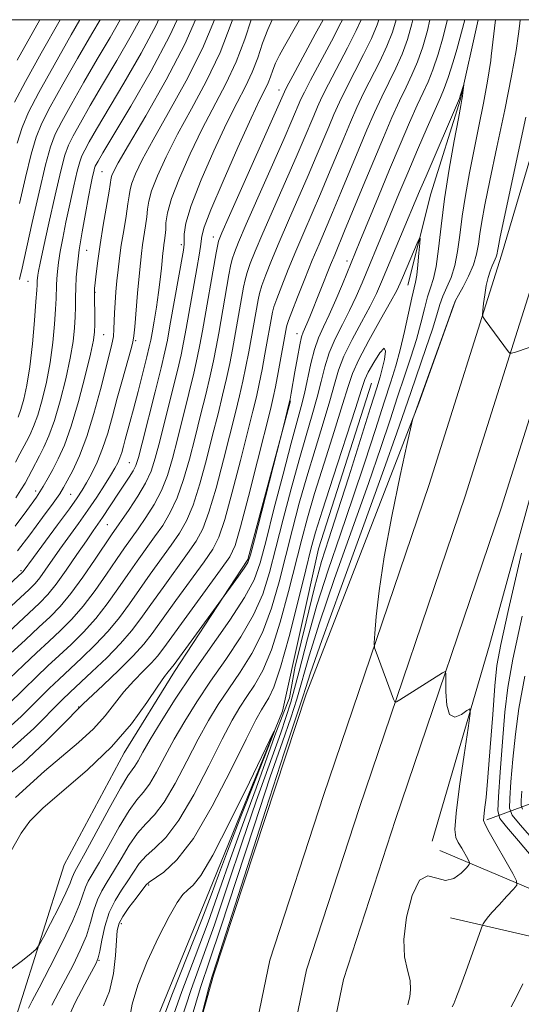
# Model space of a CAD drawing. Extents: x 2144800 to 2147700, y 347300 to 350200.
# Drawn here: x 2145668 to 2145767, y 349806 to 350000 of the extents above; entities that cross this region are included whole.
import ezdxf

# ---------------------------------------------------------------- set-up
doc = ezdxf.new("R2010")
doc.units = 0
doc.header["$MEASUREMENT"] = 0
doc.linetypes.add('rvrstm', pattern=[117.1, 50, -3.9, 0.5, -3.9, 0.5, -3.9, 0.5, -3.9, 50])
for name, color, linetype, lineweight in [('32000', 7, 'Continuous', 0), ('DTM HARD BREAKLINE', 7, 'Continuous', 0), ('DTM SPOT ELEVATION', 2, 'Continuous', 13), ('INDEX CONTOUR', 41, 'Continuous', 13), ('INTERMEDIATE CONTOUR', 44, 'Continuous', 0), ('STREAM - RIVER SINGLE LINE', 142, 'rvrstm', 0)]:
    doc.layers.add(name, color=color, linetype=linetype, lineweight=lineweight)

msp = doc.modelspace()

# ---------------------------------------------------------------- linework, layer by layer
at = {"layer": '32000', "flags": 128}
msp.add_lwpolyline([(2145000, 347500), (2147500, 347500), (2147500, 350000), (2145000, 350000), (2145000, 347500)], dxfattribs=at)
at = {"layer": 'DTM HARD BREAKLINE'}
for points in [[(2145776.44, 349999.48, 1030.13), (2145762.82, 349953.54, 1028.46), (2145748.52, 349908.27, 1026.73), (2145727.66, 349846.85, 1025.33), (2145717.09, 349814.35, 1025.06), (2145705.37, 349757.68, 1023.07), (2145702.13, 349735.93, 1022), (2145698.37, 349695.4, 1020.4), (2145697.99, 349655.09, 1018.87), (2145697.78, 349591.6, 1017.2), (2145700.96, 349520.25, 1015), (2145702.14, 349448.25, 1010.61), (2145705.19, 349395.47, 1008.41), (2145708.23, 349344.19, 1005.41), (2145712.04, 349277.59, 1002.41), (2145715.82, 349215.05, 1000.41), (2145718.22, 349158.01, 998.48)], [(2145758.225, 350000, 1022.583), (2145754.73, 349984.33, 1021.86), (2145748.87, 349965.63, 1020.73), (2145744.34, 349947.61, 1019.13)], [(2145797.353, 350000, 1029.837), (2145794.67, 349991.3, 1029.5), (2145776.43, 349934.79, 1028.23), (2145760.42, 349876.52, 1026.6), (2145749.16, 349837.81, 1024.7)], [(2146091.57, 350000, 1084.188), (2146089.31, 349991.01, 1083.29), (2146085.45, 349971.66, 1082.35), (2146079.55, 349957.63, 1080.89), (2146069.67, 349942.9, 1079.36), (2146060.46, 349926.18, 1078.56), (2146051.9, 349912.12, 1078.29), (2146043.33, 349899.4, 1077.49), (2146033.4, 349890.67, 1076.36), (2146010.17, 349877.18, 1074.03), (2145997.54, 349873.75, 1072.63), (2145988.91, 349869.03, 1071.63), (2145981, 349856.98, 1070.16), (2145961.77, 349844.18, 1066.83), (2145940.57, 349827.37, 1064.43), (2145928.61, 349823.95, 1061.03), (2145911.96, 349821.83, 1057.04), (2145886.01, 349817.65, 1051.71), (2145860.68, 349819.47, 1046.91), (2145798.7, 349821.69, 1034.78), (2145780.03, 349823.55, 1030.92), (2145750.62, 349836, 1024.72)], [(2146052.73, 349982.09, 1103.07), (2146033.58, 349957.96, 1101.81), (2146017.74, 349936.53, 1101.14), (2146001.85, 349923.09, 1100.28), (2145991.25, 349914.35, 1098.88), (2145976.02, 349900.92, 1097.08), (2145962.77, 349890.83, 1094.48), (2145950.87, 349878.08, 1092.81), (2145940.91, 349873.35, 1091.62), (2145923.6, 349871.89, 1091.22), (2145903.63, 349869.08, 1088.55), (2145881.66, 349866.26, 1082.35), (2145854.32, 349870.06, 1076.69), (2145834.35, 349867.25, 1067.56), (2145814.42, 349859.11, 1058.44), (2145789.82, 349852.27, 1047.64), (2145769.21, 349845.46, 1036.25), (2145759.91, 349842.06, 1028.25)], [(2145769.99, 349951.34, 1028.66), (2145755.65, 349905.93, 1026.93), (2145734.78, 349844.48, 1025.53), (2145724.35, 349812.42, 1025.26), (2145712.76, 349756.37, 1023.27), (2145709.58, 349735.03, 1022.2), (2145705.87, 349695.02, 1020.6), (2145705.49, 349655.04, 1019.07), (2145705.28, 349591.75, 1017.4), (2145708.46, 349520.48, 1015.2), (2145709.64, 349448.53, 1010.81), (2145712.68, 349395.91, 1008.61), (2145715.72, 349344.63, 1005.61), (2145719.53, 349278.03, 1002.61), (2145723.31, 349215.43, 1000.61), (2145725.72, 349158.15, 998.68)], [(2145777.16, 349949.14, 1028.46), (2145762.78, 349903.59, 1026.73), (2145741.9, 349842.11, 1025.33), (2145731.61, 349810.49, 1025.06), (2145720.15, 349755.06, 1023.07), (2145717.03, 349734.13, 1022), (2145713.37, 349694.64, 1020.4), (2145712.99, 349654.99, 1018.87), (2145712.78, 349591.9, 1017.2), (2145715.96, 349520.71, 1015), (2145717.14, 349448.81, 1010.61), (2145720.17, 349396.35, 1008.41), (2145723.21, 349345.07, 1005.41), (2145727.02, 349278.47, 1002.41), (2145730.8, 349215.81, 1000.41), (2145733.22, 349158.29, 998.48)], [(2145671.61, 349591.3, 1014.66), (2145681.46, 349611.35, 1015.86), (2145685.28, 349636.7, 1017.4), (2145682.4, 349666, 1018.6), (2145672.96, 349681.92, 1019.39), (2145668.21, 349693.21, 1019.39), (2145668.09, 349710.53, 1019.06), (2145682.5, 349745.28, 1023.86), (2145693.67, 349767.35, 1023.26), (2145706.01, 349811.41, 1024.32), (2145724.26, 349866.85, 1024.92), (2145746.5, 349924.31, 1026.06), (2145753.69, 349944.35, 1026.06)], [(2145633.46, 349707.62, 1025.72), (2145639.27, 349733.65, 1023.79), (2145650.42, 349759.04, 1022.73), (2145667.41, 349804.47, 1024.86), (2145676.53, 349833.19, 1027.52), (2145688.37, 349855.26, 1027.46), (2145698.25, 349871.32, 1027.52), (2145712.75, 349893.42, 1028.26), (2145721.18, 349924.79, 1027.92)], [(2146137.01, 349843.44, 1100.08), (2146095.05, 349841.81, 1095.61), (2146065.07, 349840.93, 1090.95), (2146045.12, 349836.12, 1085.82), (2146007.23, 349823.19, 1079.02), (2145973.99, 349812.95, 1070.56), (2145935.38, 349808.01, 1062.83), (2145886.09, 349806.32, 1052.84), (2145839.42, 349809.99, 1043.91), (2145778.08, 349816.87, 1031.25), (2145752.72, 349822.69, 1026.92)]]:
    msp.add_polyline3d(points, dxfattribs=at)
at = {"layer": 'DTM SPOT ELEVATION'}
for p in [(2145718.92, 349986.13, 1040.61), (2145683.95, 349970.03, 1053.02), (2145705.93, 349957.1, 1040.66), (2145699.64, 349955.6, 1044.36), (2145680.94, 349954.49, 1053.12), (2145732.35, 349952.37, 1026.5), (2145669.36, 349948.36, 1058.95), (2145682.62, 349946.15, 1051.9), (2145684.3, 349937.81, 1051.12), (2145722.45, 349938.01, 1028.61), (2145690.61, 349936.65, 1047.81), (2145689.35, 349912.52, 1044.92), (2145670.9, 349906.97, 1052.59), (2145677.78, 349906.3, 1048.97), (2145685, 349900.28, 1043.02), (2145668.02, 349891.25, 1048.25), (2145679.34, 349864.29, 1032.07), (2145693.16, 349829.15, 1017.77), (2145687.81, 349821.55, 1017.47), (2145683.35, 349814.3, 1019.92)]:
    msp.add_point(p, dxfattribs=at)
at = {"layer": 'INDEX CONTOUR'}
for points in [[(2145665.745, 349869.953, 1040), (2145668.459, 349872.563, 1040), (2145671.061, 349874.997, 1040), (2145673.513, 349877.26, 1040), (2145675.803, 349879.404, 1040), (2145678.017, 349881.643, 1040), (2145680.263, 349884.236, 1040), (2145682.596, 349887.32, 1040), (2145684.86, 349890.549, 1040), (2145686.843, 349893.457, 1040), (2145688.41, 349895.724, 1040), (2145691.092, 349899.504, 1040), (2145692.641, 349901.737, 1040), (2145694.253, 349904.294, 1040), (2145695.714, 349907.078, 1040), (2145696.876, 349910.044, 1040), (2145697.861, 349913.347, 1040), (2145698.854, 349917.193, 1040), (2145701.121, 349926.198, 1040), (2145702.096, 349930.208, 1040), (2145702.785, 349933.252, 1040), (2145703.298, 349935.811, 1040), (2145703.802, 349938.589, 1040), (2145706.505, 349954.007, 1040), (2145706.743, 349955.305, 1040), (2145706.991, 349956.274, 1040), (2145707.642, 349957.908, 1040), (2145709.164, 349961.374, 1040), (2145719.974, 349985.784, 1040), (2145720.464, 349986.723, 1040), (2145721.641, 349988.917, 1040), (2145726.074, 349997.117, 1040), (2145727.618, 350000, 1040)], [(2145666.916, 349846.431, 1030), (2145672.656, 349851.641, 1030), (2145675.983, 349854.467, 1030), (2145679.313, 349857.277, 1030), (2145682.268, 349859.998, 1030), (2145684.59, 349862.576, 1030), (2145688.3, 349867.315, 1030), (2145690.247, 349869.485, 1030), (2145692.16, 349871.43, 1030), (2145693.768, 349873.043, 1030), (2145694.949, 349874.357, 1030), (2145696.184, 349875.971, 1030), (2145707.392, 349891.381, 1030), (2145709.174, 349893.945, 1030), (2145710.257, 349896.232, 1030), (2145711.331, 349899.863, 1030), (2145712.898, 349905.869, 1030), (2145714.687, 349912.921, 1030), (2145717.217, 349923.018, 1030), (2145717.784, 349925.413, 1030), (2145718.227, 349927.554, 1030), (2145718.764, 349930.379, 1030), (2145720.406, 349939.396, 1030), (2145720.496, 349939.808, 1030), (2145720.763, 349940.615, 1030), (2145721.406, 349942.325, 1030), (2145722.545, 349945.243, 1030), (2145723.991, 349948.873, 1030), (2145725.474, 349952.519, 1030), (2145726.8, 349955.683, 1030), (2145729.466, 349961.951, 1030), (2145731.103, 349965.889, 1030), (2145734.637, 349974.435, 1030), (2145736.252, 349978.261, 1030), (2145737.748, 349981.677, 1030), (2145739.187, 349984.777, 1030), (2145741.972, 349990.429, 1030), (2145743.219, 349993.205, 1030), (2145744.292, 349996.092, 1030), (2145745.148, 349999.176, 1030), (2145745.295, 350000, 1030)], [(2145667.314, 349895.146, 1050), (2145669.71, 349898.318, 1050), (2145672.239, 349901.71, 1050), (2145674.341, 349904.574, 1050), (2145675.627, 349906.401, 1050), (2145676.398, 349907.642, 1050), (2145677.128, 349908.991, 1050), (2145678.185, 349911.033, 1050), (2145679.517, 349913.921, 1050), (2145680.966, 349917.701, 1050), (2145682.386, 349922.281, 1050), (2145683.668, 349927.014, 1050), (2145685.465, 349934.004, 1050), (2145685.944, 349935.954, 1050), (2145686.214, 349937.441, 1050), (2145686.339, 349938.88, 1050), (2145686.445, 349942.149, 1050), (2145686.558, 349944.121, 1050), (2145686.726, 349946.26, 1050), (2145686.928, 349948.458, 1050), (2145687.152, 349950.651, 1050), (2145687.426, 349952.95, 1050), (2145687.789, 349955.512, 1050), (2145688.251, 349958.391, 1050), (2145688.727, 349961.243, 1050), (2145689.101, 349963.625, 1050), (2145689.313, 349965.247, 1050), (2145689.502, 349966.453, 1050), (2145689.861, 349967.738, 1050), (2145690.586, 349969.574, 1050), (2145691.907, 349972.321, 1050), (2145694.058, 349976.31, 1050), (2145697.124, 349981.699, 1050), (2145700.592, 349987.944, 1050), (2145703.801, 349994.326, 1050), (2145706.144, 350000, 1050)], [(2145667.688, 349948.678, 1060), (2145667.82, 349949.356, 1060), (2145668.064, 349950.374, 1060), (2145670.198, 349959.969, 1060), (2145671.557, 349965.977, 1060), (2145672.819, 349971.318, 1060), (2145673.783, 349974.883, 1060), (2145674.723, 349977.372, 1060), (2145676.032, 349979.934, 1060), (2145677.989, 349983.448, 1060), (2145680.42, 349987.697, 1060), (2145683.035, 349992.196, 1060), (2145685.565, 349996.508, 1060), (2145687.571, 350000, 1060)], [(2145676.722, 349801.653, 1020), (2145678.688, 349805.995, 1020), (2145680.554, 349809.613, 1020), (2145682.842, 349813.754, 1020), (2145683.25, 349814.784, 1020), (2145683.529, 349816.103, 1020), (2145683.933, 349818.274, 1020), (2145684.549, 349820.996, 1020), (2145685.419, 349823.749, 1020), (2145686.555, 349826.125, 1020), (2145687.828, 349828.157, 1020), (2145689.076, 349829.989, 1020), (2145690.196, 349831.736, 1020), (2145691.33, 349833.398, 1020), (2145692.674, 349834.947, 1020), (2145694.398, 349836.478, 1020), (2145696.544, 349838.577, 1020), (2145699.121, 349841.95, 1020), (2145702.072, 349846.98, 1020), (2145705.06, 349852.734, 1020), (2145707.682, 349857.953, 1020), (2145709.655, 349861.698, 1020), (2145711.176, 349864.3, 1020), (2145712.564, 349866.41, 1020), (2145714.076, 349868.654, 1020), (2145715.718, 349871.552, 1020), (2145717.435, 349875.602, 1020), (2145719.163, 349881.046, 1020), (2145720.796, 349887.124, 1020), (2145723.385, 349897.466, 1020), (2145724.526, 349901.693, 1020), (2145725.942, 349906.479, 1020), (2145727.808, 349912.431, 1020), (2145729.8, 349918.685, 1020), (2145731.469, 349924.006, 1020), (2145732.537, 349927.563, 1020), (2145733.406, 349930.131, 1020), (2145734.647, 349932.889, 1020), (2145736.631, 349936.653, 1020), (2145738.93, 349940.794, 1020), (2145740.913, 349944.321, 1020), (2145742.129, 349946.545, 1020), (2145742.837, 349947.987, 1020), (2145743.472, 349949.471, 1020), (2145746.157, 349955.869, 1020), (2145746.607, 349956.895, 1020), (2145746.743, 349956.895, 1020), (2145746.68, 349955.867, 1020), (2145746.521, 349953.921, 1020), (2145746.315, 349951.597, 1020), (2145746.095, 349949.543, 1020), (2145745.876, 349948.174, 1020), (2145745.15, 349945.114, 1020), (2145743.694, 349938.465, 1020), (2145742.83, 349934.829, 1020), (2145741.955, 349931.685, 1020), (2145740.948, 349928.503, 1020), (2145739.643, 349924.504, 1020), (2145737.921, 349919.126, 1020), (2145735.839, 349912.662, 1020), (2145733.5, 349905.622, 1020), (2145731.02, 349898.45, 1020), (2145728.583, 349891.338, 1020), (2145726.387, 349884.411, 1020), (2145724.556, 349877.769, 1020), (2145722.915, 349871.395, 1020), (2145721.211, 349865.243, 1020), (2145719.239, 349859.199, 1020), (2145714.432, 349845.758, 1020), (2145711.664, 349837.65, 1020), (2145708.839, 349829.211, 1020), (2145706.157, 349821.347, 1020), (2145701.569, 349808.547, 1020), (2145699.446, 349802.1, 1020)], [(2145766.918, 349882.227, 1030), (2145765.084, 349873.738, 1030), (2145764.088, 349868.162, 1030), (2145763.507, 349863.272, 1030), (2145762.999, 349857.443, 1030), (2145762.546, 349851.434, 1030), (2145762.206, 349846.599, 1030), (2145762.091, 349843.849, 1030), (2145762.505, 349842.308, 1030), (2145763.803, 349840.658, 1030), (2145766.16, 349837.927, 1030), (2145769.025, 349834.553, 1030)], [(2145767.057, 349809.678, 1030), (2145765.78, 349807.117, 1030), (2145764.754, 349805.112, 1030)]]:
    msp.add_polyline3d(points, dxfattribs=at)
at = {"layer": 'INTERMEDIATE CONTOUR'}
for points in [[(2145651.966, 349875.934, 1048), (2145668.237, 349890.886, 1048), (2145668.427, 349891.092, 1048), (2145670.445, 349893.842, 1048), (2145675.22, 349900.302, 1048), (2145677.535, 349903.458, 1048), (2145679.08, 349905.619, 1048), (2145680.074, 349907.122, 1048), (2145680.911, 349908.548, 1048), (2145681.901, 349910.374, 1048), (2145683.006, 349912.657, 1048), (2145684.101, 349915.351, 1048), (2145685.095, 349918.402, 1048), (2145686.031, 349921.745, 1048), (2145686.986, 349925.31, 1048), (2145687.999, 349928.959, 1048), (2145689.679, 349934.84, 1048), (2145690.084, 349936.369, 1048), (2145690.28, 349937.567, 1048), (2145690.438, 349939.353, 1048), (2145690.999, 349945.987, 1048), (2145691.3, 349949.397, 1048), (2145691.54, 349951.934, 1048), (2145691.752, 349953.831, 1048), (2145691.991, 349955.543, 1048), (2145692.591, 349959.336, 1048), (2145692.821, 349961.096, 1048), (2145692.956, 349962.588, 1048), (2145693.191, 349964.147, 1048), (2145693.775, 349966.22, 1048), (2145694.912, 349969.158, 1048), (2145696.626, 349972.92, 1048), (2145698.895, 349977.369, 1048), (2145701.64, 349982.371, 1048), (2145704.554, 349987.79, 1048), (2145707.273, 349993.495, 1048), (2145709.496, 349999.255, 1048), (2145709.735, 350000, 1048)], [(2145660.789, 349879.413, 1046), (2145669.574, 349887.505, 1046), (2145670.771, 349888.709, 1046), (2145671.687, 349889.831, 1046), (2145672.769, 349891.336, 1046), (2145675.664, 349895.487, 1046), (2145679.319, 349900.559, 1046), (2145681.188, 349903.196, 1046), (2145682.931, 349905.756, 1046), (2145684.454, 349908.083, 1046), (2145685.671, 349910.01, 1046), (2145686.525, 349911.437, 1046), (2145687.099, 349912.527, 1046), (2145687.509, 349913.513, 1046), (2145687.859, 349914.586, 1046), (2145688.194, 349915.781, 1046), (2145688.547, 349917.094, 1046), (2145689.483, 349920.472, 1046), (2145690.191, 349923.108, 1046), (2145691.1, 349926.601, 1046), (2145692.05, 349930.318, 1046), (2145692.833, 349933.433, 1046), (2145693.309, 349935.393, 1046), (2145693.593, 349936.722, 1046), (2145693.864, 349938.213, 1046), (2145694.258, 349940.457, 1046), (2145694.722, 349943.232, 1046), (2145695.157, 349946.115, 1046), (2145695.485, 349948.737, 1046), (2145695.715, 349950.957, 1046), (2145695.988, 349953.915, 1046), (2145696.086, 349954.799, 1046), (2145696.194, 349955.574, 1046), (2145696.327, 349956.435, 1046), (2145696.456, 349957.429, 1046), (2145696.541, 349958.568, 1046), (2145696.599, 349959.928, 1046), (2145696.879, 349961.841, 1046), (2145697.689, 349964.703, 1046), (2145699.238, 349968.741, 1046), (2145701.346, 349973.518, 1046), (2145703.733, 349978.429, 1046), (2145708.437, 349987.353, 1046), (2145710.481, 349991.705, 1046), (2145712.183, 349996.178, 1046), (2145713.426, 350000, 1046)], [(2145663.296, 349849.241, 1032), (2145668.282, 349853.164, 1032), (2145672.897, 349857.489, 1032), (2145676.443, 349861.091, 1032), (2145679.591, 349864.3, 1032), (2145680.167, 349864.859, 1032), (2145684.191, 349868.639, 1032), (2145687.299, 349871.598, 1032), (2145690.153, 349874.433, 1032), (2145692.208, 349876.698, 1032), (2145693.886, 349878.855, 1032), (2145698.552, 349885.33, 1032), (2145704.132, 349893.005, 1032), (2145705.868, 349895.503, 1032), (2145707.056, 349897.844, 1032), (2145708.208, 349901.306, 1032), (2145709.693, 349906.704, 1032), (2145711.322, 349913.006, 1032), (2145713.769, 349922.743, 1032), (2145714.451, 349925.57, 1032), (2145715.001, 349928.084, 1032), (2145715.569, 349930.954, 1032), (2145716.132, 349933.964, 1032), (2145717.63, 349942.261, 1032), (2145717.911, 349943.294, 1032), (2145718.473, 349944.921, 1032), (2145719.434, 349947.449, 1032), (2145720.721, 349950.68, 1032), (2145722.212, 349954.29, 1032), (2145723.799, 349958.008, 1032), (2145725.432, 349961.778, 1032), (2145727.073, 349965.596, 1032), (2145728.687, 349969.434, 1032), (2145731.674, 349976.64, 1032), (2145732.996, 349979.765, 1032), (2145734.291, 349982.686, 1032), (2145735.678, 349985.605, 1032), (2145738.793, 349991.767, 1032), (2145740.199, 349994.751, 1032), (2145741.295, 349997.529, 1032), (2145741.996, 350000, 1032)], [(2145663.346, 349877.13, 1044), (2145669.542, 349882.844, 1044), (2145671.665, 349884.827, 1044), (2145673.305, 349886.533, 1044), (2145674.947, 349888.569, 1044), (2145676.933, 349891.334, 1044), (2145679.035, 349894.4, 1044), (2145680.884, 349897.131, 1044), (2145682.214, 349899.067, 1044), (2145684.051, 349901.711, 1044), (2145687.238, 349906.518, 1044), (2145689.363, 349909.683, 1044), (2145690.148, 349910.94, 1044), (2145690.67, 349912.003, 1044), (2145691.156, 349913.553, 1044), (2145691.9, 349916.43, 1044), (2145694.455, 349926.513, 1044), (2145695.644, 349931.269, 1044), (2145696.394, 349934.401, 1044), (2145696.88, 349936.735, 1044), (2145697.39, 349939.543, 1044), (2145700.034, 349954.532, 1044), (2145700.185, 349955.666, 1044), (2145700.207, 349957.675, 1044), (2145700.551, 349959.809, 1044), (2145701.597, 349963.309, 1044), (2145703.563, 349968.361, 1044), (2145706.065, 349974.122, 1044), (2145708.57, 349979.488, 1044), (2145710.65, 349983.633, 1044), (2145712.297, 349986.832, 1044), (2145713.613, 349989.636, 1044), (2145714.7, 349992.479, 1044), (2145715.68, 349995.336, 1044), (2145716.677, 349998.063, 1044), (2145717.524, 350000, 1044)], [(2145663.723, 349831.975, 1028), (2145668.015, 349839.379, 1028), (2145669.728, 349841.773, 1028), (2145672.275, 349844.342, 1028), (2145681.094, 349851.897, 1028), (2145685.86, 349856.437, 1028), (2145689.816, 349861.026, 1028), (2145692.843, 349865.184, 1028), (2145694.98, 349868.402, 1028), (2145696.303, 349870.33, 1028), (2145697.022, 349871.262, 1028), (2145697.656, 349871.969, 1028), (2145698.207, 349872.709, 1028), (2145710.931, 349890.132, 1028), (2145712.051, 349891.708, 1028), (2145712.738, 349892.835, 1028), (2145713.271, 349894.347, 1028), (2145714.058, 349897.343, 1028), (2145719.899, 349920.215, 1028), (2145720.792, 349923.847, 1028), (2145721.079, 349925.099, 1028), (2145721.307, 349926.27, 1028), (2145722.028, 349930.466, 1028), (2145722.534, 349933.339, 1028), (2145723.007, 349935.826, 1028), (2145723.372, 349937.396, 1028), (2145723.676, 349938.309, 1028), (2145724.4, 349939.969, 1028), (2145724.97, 349941.353, 1028), (2145729.073, 349951.601, 1028), (2145729.901, 349953.611, 1028), (2145731.86, 349958.306, 1028), (2145735.526, 349967.226, 1028), (2145737.599, 349972.231, 1028), (2145739.507, 349976.756, 1028), (2145741.205, 349980.668, 1028), (2145742.696, 349983.949, 1028), (2145743.993, 349986.651, 1028), (2145745.152, 349989.092, 1028), (2145746.238, 349991.658, 1028), (2145747.288, 349994.632, 1028), (2145748.218, 349997.885, 1028), (2145748.663, 350000, 1028)], [(2145664.054, 349858.902, 1036), (2145668.002, 349862.452, 1036), (2145673.573, 349867.997, 1036), (2145675.491, 349869.827, 1036), (2145679.927, 349873.959, 1036), (2145682.613, 349876.579, 1036), (2145685.188, 349879.316, 1036), (2145687.396, 349882.003, 1036), (2145689.372, 349884.701, 1036), (2145691.348, 349887.524, 1036), (2145693.481, 349890.527, 1036), (2145697.612, 349896.254, 1036), (2145699.254, 349898.62, 1036), (2145700.654, 349901.069, 1036), (2145701.961, 349904.192, 1036), (2145703.285, 349908.374, 1036), (2145704.591, 349913.177, 1036), (2145705.808, 349917.956, 1036), (2145706.875, 349922.194, 1036), (2145707.786, 349925.884, 1036), (2145708.549, 349929.146, 1036), (2145709.177, 349932.103, 1036), (2145709.715, 349934.888, 1036), (2145711.9, 349947.167, 1036), (2145712.208, 349948.65, 1036), (2145712.608, 349950.113, 1036), (2145713.212, 349951.861, 1036), (2145714.182, 349954.294, 1036), (2145715.688, 349957.832, 1036), (2145717.796, 349962.658, 1036), (2145722.287, 349972.887, 1036), (2145723.853, 349976.524, 1036), (2145725.749, 349981.049, 1036), (2145726.485, 349982.775, 1036), (2145727.378, 349984.705, 1036), (2145728.66, 349987.261, 1036), (2145732.433, 349994.442, 1036), (2145734.16, 349997.845, 1036), (2145735.131, 350000, 1036)], [(2145665.472, 349864.83, 1038), (2145668.477, 349867.801, 1038), (2145671.016, 349870.28, 1038), (2145673.276, 349872.412, 1038), (2145675.499, 349874.469, 1038), (2145677.865, 349876.681, 1038), (2145680.315, 349879.111, 1038), (2145682.725, 349881.776, 1038), (2145684.996, 349884.661, 1038), (2145687.116, 349887.625, 1038), (2145689.095, 349890.491, 1038), (2145690.946, 349893.125, 1038), (2145694.352, 349897.879, 1038), (2145695.948, 349900.179, 1038), (2145697.454, 349902.681, 1038), (2145698.837, 349905.635, 1038), (2145700.081, 349909.209, 1038), (2145701.226, 349913.262, 1038), (2145702.331, 349917.574, 1038), (2145703.427, 349921.919, 1038), (2145704.453, 349926.041, 1038), (2145705.322, 349929.677, 1038), (2145705.981, 349932.677, 1038), (2145706.506, 349935.349, 1038), (2145707.009, 349938.113, 1038), (2145709.035, 349949.619, 1038), (2145709.356, 349951.329, 1038), (2145709.675, 349952.709, 1038), (2145710.101, 349954.068, 1038), (2145710.912, 349956.101, 1038), (2145712.426, 349959.603, 1038), (2145719.894, 349976.532, 1038), (2145721.437, 349980.069, 1038), (2145723.23, 349984.279, 1038), (2145723.921, 349985.714, 1038), (2145725.151, 349988.089, 1038), (2145729.253, 349995.779, 1038), (2145731.141, 349999.392, 1038), (2145731.435, 350000, 1038)], [(2145665.702, 349812.38, 1026), (2145668.267, 349814.247, 1026), (2145670.007, 349815.672, 1026), (2145670.971, 349816.529, 1026), (2145671.595, 349817.361, 1026), (2145672.414, 349818.884, 1026), (2145673.797, 349821.548, 1026), (2145675.435, 349824.755, 1026), (2145676.855, 349827.643, 1026), (2145677.704, 349829.555, 1026), (2145678.11, 349830.648, 1026), (2145678.327, 349831.282, 1026), (2145678.614, 349831.871, 1026), (2145679.279, 349833.049, 1026), (2145680.636, 349835.499, 1026), (2145685.394, 349844.29, 1026), (2145687.639, 349848.323, 1026), (2145689.084, 349850.707, 1026), (2145689.911, 349851.885, 1026), (2145690.474, 349852.655, 1026), (2145691.101, 349853.719, 1026), (2145692.033, 349855.402, 1026), (2145693.489, 349857.934, 1026), (2145695.635, 349861.471, 1026), (2145698.433, 349865.863, 1026), (2145701.791, 349870.883, 1026), (2145709.17, 349881.454, 1026), (2145712.109, 349885.931, 1026), (2145713.972, 349889.404, 1026), (2145715.177, 349892.758, 1026), (2145716.341, 349897.162, 1026), (2145717.918, 349903.345, 1026), (2145719.702, 349910.255, 1026), (2145721.322, 349916.398, 1026), (2145723.312, 349923.637, 1026), (2145723.944, 349926.197, 1026), (2145725.179, 349932.105, 1026), (2145725.884, 349934.897, 1026), (2145726.699, 349937.204, 1026), (2145727.658, 349939.337, 1026), (2145728.798, 349941.749, 1026), (2145730.109, 349944.715, 1026), (2145731.412, 349947.8, 1026), (2145734.87, 349956.198, 1026), (2145738.526, 349965.123, 1026), (2145740.721, 349970.417, 1026), (2145742.81, 349975.368, 1026), (2145744.668, 349979.673, 1026), (2145746.206, 349983.121, 1026), (2145747.378, 349985.644, 1026), (2145748.332, 349987.755, 1026), (2145749.258, 349990.111, 1026), (2145750.285, 349993.172, 1026), (2145751.287, 349996.593, 1026), (2145752.074, 349999.831, 1026), (2145752.102, 350000, 1026)], [(2145665.903, 349874.847, 1042), (2145668.846, 349877.582, 1042), (2145671.527, 349880.052, 1042), (2145673.741, 349882.126, 1042), (2145675.719, 349884.175, 1042), (2145677.8, 349886.696, 1042), (2145680.197, 349889.978, 1042), (2145682.604, 349893.473, 1042), (2145685.875, 349898.323, 1042), (2145689.335, 349903.296, 1042), (2145691.052, 349905.906, 1042), (2145692.59, 349908.52, 1042), (2145693.672, 349910.878, 1042), (2145694.496, 349913.432, 1042), (2145695.377, 349916.811, 1042), (2145697.788, 349926.355, 1042), (2145698.87, 349930.739, 1042), (2145699.589, 349933.827, 1042), (2145700.089, 349936.273, 1042), (2145700.596, 349939.066, 1042), (2145702.688, 349950.913, 1042), (2145703.142, 349953.544, 1042), (2145703.406, 349955.202, 1042), (2145703.654, 349957.271, 1042), (2145704.149, 349959.023, 1042), (2145705.474, 349962.482, 1042), (2145707.878, 349968.149, 1042), (2145710.783, 349974.746, 1042), (2145713.408, 349980.547, 1042), (2145715.153, 349984.259, 1042), (2145716.157, 349986.312, 1042), (2145716.744, 349987.568, 1042), (2145717.198, 349988.748, 1042), (2145717.66, 349990.024, 1042), (2145718.231, 349991.426, 1042), (2145718.995, 349992.988, 1042), (2145719.958, 349994.758, 1042), (2145722.401, 349999.059, 1042), (2145722.922, 350000, 1042)], [(2145666.068, 349856.063, 1034), (2145670.531, 349860.075, 1034), (2145676.13, 349865.714, 1034), (2145677.706, 349867.242, 1034), (2145681.989, 349871.237, 1034), (2145684.911, 349874.047, 1034), (2145687.65, 349876.855, 1034), (2145689.796, 349879.345, 1034), (2145691.628, 349881.777, 1034), (2145693.6, 349884.558, 1034), (2145696.017, 349887.928, 1034), (2145700.872, 349894.63, 1034), (2145702.561, 349897.062, 1034), (2145703.855, 349899.457, 1034), (2145705.084, 349902.749, 1034), (2145706.489, 349907.539, 1034), (2145707.956, 349913.091, 1034), (2145710.322, 349922.469, 1034), (2145711.119, 349925.727, 1034), (2145711.775, 349928.615, 1034), (2145712.373, 349931.528, 1034), (2145712.924, 349934.426, 1034), (2145714.765, 349944.714, 1034), (2145715.059, 349945.972, 1034), (2145715.54, 349947.517, 1034), (2145716.323, 349949.655, 1034), (2145717.451, 349952.487, 1034), (2145718.95, 349956.061, 1034), (2145720.797, 349960.333, 1034), (2145724.68, 349969.241, 1034), (2145726.27, 349972.979, 1034), (2145728.711, 349978.844, 1034), (2145729.741, 349981.27, 1034), (2145730.834, 349983.695, 1034), (2145732.169, 349986.433, 1034), (2145735.613, 349993.104, 1034), (2145737.18, 349996.298, 1034), (2145738.298, 349998.953, 1034), (2145738.615, 350000, 1034)], [(2145666.725, 349983.69, 1066), (2145668.854, 349987.8, 1066), (2145671.948, 349993.391, 1066), (2145675.693, 350000, 1066)], [(2145666.855, 349899.983, 1052), (2145669.157, 349903.088, 1052), (2145671.053, 349905.768, 1052), (2145672.391, 349907.832, 1052), (2145673.367, 349909.532, 1052), (2145674.266, 349911.23, 1052), (2145675.318, 349913.285, 1052), (2145676.541, 349916.024, 1052), (2145677.9, 349919.767, 1052), (2145679.332, 349924.605, 1052), (2145680.664, 349929.703, 1052), (2145681.693, 349933.997, 1052), (2145682.28, 349936.733, 1052), (2145682.517, 349938.407, 1052), (2145682.561, 349939.828, 1052), (2145682.542, 349941.597, 1052), (2145682.472, 349945.092, 1052), (2145682.465, 349946.12, 1052), (2145682.506, 349946.929, 1052), (2145682.615, 349948.025, 1052), (2145682.815, 349949.822, 1052), (2145683.133, 349952.368, 1052), (2145683.601, 349955.615, 1052), (2145684.218, 349959.409, 1052), (2145685.381, 349966.153, 1052), (2145685.814, 349968.758, 1052), (2145685.946, 349969.256, 1052), (2145686.26, 349969.991, 1052), (2145687.187, 349971.722, 1052), (2145689.22, 349975.251, 1052), (2145692.608, 349981.027, 1052), (2145696.631, 349988.098, 1052), (2145700.328, 349995.158, 1052), (2145702.455, 350000, 1052)], [(2145666.871, 349912.639, 1056), (2145667.762, 349914.263, 1056), (2145669.044, 349916.7, 1056), (2145669.715, 349918.011, 1056), (2145670.465, 349919.689, 1056), (2145671.287, 349921.949, 1056), (2145672.155, 349924.932, 1056), (2145672.995, 349928.474, 1056), (2145673.716, 349932.334, 1056), (2145674.249, 349936.251, 1056), (2145674.605, 349939.883, 1056), (2145674.815, 349942.866, 1056), (2145674.913, 349944.958, 1056), (2145674.974, 349947.598, 1056), (2145675.038, 349948.848, 1056), (2145675.172, 349950.306, 1056), (2145675.401, 349952.07, 1056), (2145675.748, 349954.234, 1056), (2145676.23, 349956.859, 1056), (2145676.859, 349960.005, 1056), (2145677.625, 349963.615, 1056), (2145678.415, 349967.187, 1056), (2145679.093, 349970.106, 1056), (2145679.578, 349971.962, 1056), (2145680.007, 349973.147, 1056), (2145680.57, 349974.258, 1056), (2145681.465, 349975.858, 1056), (2145682.919, 349978.368, 1056), (2145688.281, 349987.44, 1056), (2145691.707, 349993.401, 1056), (2145694.728, 349999.067, 1056), (2145695.149, 350000, 1056)], [(2145666.936, 349905.642, 1054), (2145667.976, 349907.209, 1054), (2145668.778, 349908.534, 1054), (2145669.46, 349909.761, 1054), (2145670.126, 349911.019, 1054), (2145671.612, 349913.879, 1054), (2145672.504, 349915.623, 1054), (2145673.502, 349917.853, 1054), (2145674.593, 349920.858, 1054), (2145675.744, 349924.769, 1054), (2145676.829, 349929.089, 1054), (2145677.705, 349933.165, 1054), (2145678.264, 349936.492, 1054), (2145678.561, 349939.145, 1054), (2145678.688, 349941.347, 1054), (2145678.729, 349943.305, 1054), (2145678.743, 349945.171, 1054), (2145678.78, 349947.081, 1054), (2145678.888, 349949.179, 1054), (2145679.112, 349951.625, 1054), (2145679.496, 349954.586, 1054), (2145680.056, 349958.109, 1054), (2145680.698, 349961.765, 1054), (2145681.304, 349965.007, 1054), (2145681.777, 349967.409, 1054), (2145682.118, 349969.031, 1054), (2145682.353, 349970.055, 1054), (2145682.512, 349970.665, 1054), (2145682.653, 349971.055, 1054), (2145682.838, 349971.421, 1054), (2145683.202, 349972.063, 1054), (2145684.168, 349973.703, 1054), (2145689.639, 349982.906, 1054), (2145693.656, 349989.894, 1054), (2145697.298, 349996.728, 1054), (2145698.777, 350000, 1054)], [(2145667.235, 349975.645, 1064), (2145668.192, 349978.728, 1064), (2145669.465, 349981.712, 1064), (2145671.494, 349985.61, 1064), (2145674.514, 349991.037, 1064), (2145677.921, 349997.027, 1064), (2145679.631, 350000, 1064)], [(2145667.252, 349992.037, 1068), (2145671.685, 350000, 1068)], [(2145667.429, 349921.524, 1058), (2145667.98, 349923.04, 1058), (2145668.566, 349925.096, 1058), (2145669.16, 349927.859, 1058), (2145669.727, 349931.503, 1058), (2145670.234, 349936.011, 1058), (2145670.649, 349940.621, 1058), (2145670.942, 349944.384, 1058), (2145671.097, 349946.611, 1058), (2145671.153, 349947.65, 1058), (2145671.189, 349948.517, 1058), (2145671.232, 349948.987, 1058), (2145671.305, 349949.555, 1058), (2145671.441, 349950.359, 1058), (2145671.762, 349951.954, 1058), (2145672.415, 349955.003, 1058), (2145673.473, 349959.821, 1058), (2145674.711, 349965.342, 1058), (2145675.833, 349970.158, 1058), (2145676.644, 349973.258, 1058), (2145677.36, 349975.239, 1058), (2145678.301, 349977.096, 1058), (2145679.727, 349979.653, 1058), (2145681.669, 349983.032, 1058), (2145684.1, 349987.186, 1058), (2145686.923, 349991.974, 1058), (2145689.758, 349996.907, 1058), (2145691.408, 350000, 1058)], [(2145667.717, 349963.684, 1062), (2145668.9, 349968.856, 1062), (2145670.027, 349973.481, 1062), (2145670.987, 349976.805, 1062), (2145672.094, 349979.542, 1062), (2145673.763, 349982.772, 1062), (2145676.252, 349987.242, 1062), (2145679.171, 349992.362, 1062), (2145681.97, 349997.205, 1062), (2145683.599, 350000, 1062)], [(2145669.464, 349804.852, 1024), (2145670.204, 349806.279, 1024), (2145671.572, 349808.876, 1024), (2145673.71, 349812.982, 1024), (2145676.142, 349817.783, 1024), (2145678.237, 349822.176, 1024), (2145679.53, 349825.315, 1024), (2145680.691, 349828.771, 1024), (2145681.261, 349829.956, 1024), (2145683.449, 349833.663, 1024), (2145685.292, 349836.962, 1024), (2145687.373, 349840.659, 1024), (2145689.317, 349843.864, 1024), (2145690.855, 349845.964, 1024), (2145692.122, 349847.449, 1024), (2145693.357, 349849.087, 1024), (2145694.758, 349851.473, 1024), (2145696.376, 349854.513, 1024), (2145698.22, 349857.941, 1024), (2145700.309, 349861.547, 1024), (2145702.681, 349865.342, 1024), (2145705.382, 349869.392, 1024), (2145708.383, 349873.718, 1024), (2145711.353, 349878.153, 1024), (2145713.885, 349882.488, 1024), (2145715.702, 349886.618, 1024), (2145717.05, 349890.88, 1024), (2145718.3, 349895.716, 1024), (2145719.74, 349901.385, 1024), (2145721.31, 349907.401, 1024), (2145722.862, 349913.091, 1024), (2145724.267, 349917.932, 1024), (2145725.475, 349921.986, 1024), (2145726.452, 349925.466, 1024), (2145727.209, 349928.571, 1024), (2145727.921, 349931.447, 1024), (2145728.805, 349934.228, 1024), (2145730.01, 349937.02, 1024), (2145731.416, 349939.823, 1024), (2145732.836, 349942.606, 1024), (2145734.124, 349945.345, 1024), (2145735.289, 349948.025, 1024), (2145739.732, 349958.703, 1024), (2145742.585, 349965.624, 1024), (2145744.321, 349969.776, 1024), (2145746.254, 349974.326, 1024), (2145748.149, 349978.722, 1024), (2145749.715, 349982.293, 1024), (2145750.763, 349984.637, 1024), (2145751.512, 349986.417, 1024), (2145752.277, 349988.564, 1024), (2145753.281, 349991.712, 1024), (2145754.011, 349994.148, 1024), (2145755.591, 350000, 1024)], [(2145761.657, 350000, 1024), (2145760.798, 349992.802, 1024), (2145760.689, 349991.96, 1024), (2145760.065, 349987.875, 1024), (2145759.268, 349983.505, 1024), (2145758.361, 349978.971, 1024), (2145757.422, 349974.359, 1024), (2145756.524, 349969.765, 1024), (2145755.723, 349965.325, 1024), (2145755.071, 349961.186, 1024), (2145754.584, 349957.471, 1024), (2145754.146, 349954.219, 1024), (2145753.604, 349951.443, 1024), (2145752.861, 349949.133, 1024), (2145752.028, 349947.181, 1024), (2145751.269, 349945.453, 1024), (2145750.679, 349943.764, 1024), (2145750.075, 349941.728, 1024), (2145749.207, 349938.909, 1024), (2145747.914, 349935.064, 1024), (2145744.96, 349926.581, 1024), (2145743.726, 349922.951, 1024), (2145742.169, 349918.43, 1024), (2145739.597, 349911.2, 1024), (2145735.63, 349900.272, 1024), (2145731.148, 349887.969, 1024), (2145727.346, 349877.446, 1024), (2145725.112, 349871.058, 1024), (2145724.108, 349867.971, 1024), (2145723.69, 349866.55, 1024), (2145723.23, 349865.136, 1024), (2145722.167, 349861.965, 1024), (2145719.956, 349855.249, 1024), (2145716.338, 349844.1, 1024), (2145706.608, 349814.012, 1024), (2145705.643, 349810.968, 1024), (2145705.065, 349808.921, 1024), (2145704.331, 349806.113, 1024), (2145702.826, 349800.234, 1024)], [(2145766.518, 350000, 1026), (2145766.422, 349999.272, 1026), (2145766.175, 349997.235, 1026), (2145765.681, 349993.894, 1026), (2145764.796, 349988.895, 1026), (2145763.456, 349982.173, 1026), (2145761.922, 349974.822, 1026), (2145760.533, 349968.228, 1026), (2145759.552, 349963.439, 1026), (2145758.931, 349960.159, 1026), (2145758.546, 349957.757, 1026), (2145758.261, 349955.68, 1026), (2145757.905, 349953.686, 1026), (2145757.297, 349951.612, 1026), (2145756.335, 349949.382, 1026), (2145755.244, 349947.266, 1026), (2145754.328, 349945.622, 1026), (2145753.769, 349944.58, 1026), (2145753.266, 349943.359, 1026), (2145752.396, 349940.949, 1026), (2145745.503, 349921.759, 1026), (2145745.34, 349921.243, 1026), (2145745.01, 349919.836, 1026), (2145744.23, 349916.332, 1026), (2145742.84, 349910, 1026), (2145741.165, 349901.999, 1026), (2145739.652, 349893.965, 1026), (2145738.65, 349887.263, 1026), (2145738.095, 349882.196, 1026), (2145737.825, 349878.797, 1026), (2145737.713, 349876.959, 1026), (2145737.774, 349876.004, 1026), (2145738.063, 349875.114, 1026), (2145741.516, 349865.835, 1026), (2145741.742, 349865.348, 1026), (2145742.066, 349865.32, 1026), (2145742.765, 349865.73, 1026), (2145751.187, 349871.083, 1026), (2145751.682, 349871.33, 1026), (2145751.855, 349870.959, 1026), (2145751.856, 349869.654, 1026), (2145751.841, 349867.314, 1026), (2145752.011, 349864.706, 1026), (2145752.573, 349862.814, 1026), (2145753.637, 349862.338, 1026), (2145754.91, 349862.847, 1026), (2145755.999, 349863.624, 1026), (2145756.584, 349863.943, 1026), (2145756.646, 349863.04, 1026), (2145756.236, 349860.141, 1026), (2145755.451, 349854.902, 1026), (2145754.559, 349848.696, 1026), (2145753.873, 349843.326, 1026), (2145753.635, 349840.128, 1026), (2145753.809, 349838.556, 1026), (2145754.29, 349837.598, 1026), (2145754.962, 349836.46, 1026), (2145756.241, 349834.224, 1026), (2145756.528, 349833.633, 1026), (2145756.436, 349833.204, 1026), (2145755.883, 349832.567, 1026), (2145754.832, 349831.517, 1026), (2145753.402, 349830.484, 1026), (2145751.753, 349830.063, 1026), (2145750.029, 349830.54, 1026), (2145748.31, 349830.97, 1026), (2145746.66, 349830.103, 1026), (2145745.171, 349827.102, 1026), (2145744.046, 349822.795, 1026), (2145743.514, 349818.422, 1026), (2145743.695, 349814.968, 1026), (2145744.259, 349812.372, 1026), (2145744.765, 349810.316, 1026), (2145744.881, 349808.551, 1026), (2145744.71, 349807.106, 1026), (2145744.467, 349806.081, 1026), (2145744.32, 349805.525, 1026)], [(2145674.076, 349805.424, 1022), (2145675.379, 349807.946, 1022), (2145676.79, 349810.554, 1022), (2145678.276, 349813.368, 1022), (2145679.696, 349816.284, 1022), (2145680.883, 349819.14, 1022), (2145681.732, 349821.794, 1022), (2145682.387, 349824.183, 1022), (2145683.055, 349826.26, 1022), (2145683.908, 349828.041, 1022), (2145684.978, 349829.788, 1022), (2145686.263, 349831.826, 1022), (2145687.744, 349834.349, 1022), (2145689.351, 349837.029, 1022), (2145690.996, 349839.406, 1022), (2145692.627, 349841.221, 1022), (2145694.333, 349843.013, 1022), (2145696.239, 349845.519, 1022), (2145698.415, 349849.226, 1022), (2145700.718, 349853.623, 1022), (2145702.951, 349857.947, 1022), (2145704.982, 349861.622, 1022), (2145706.928, 349864.821, 1022), (2145708.973, 349867.901, 1022), (2145711.229, 349871.186, 1022), (2145713.535, 349874.853, 1022), (2145715.66, 349879.045, 1022), (2145717.433, 349883.832, 1022), (2145718.923, 349889.002, 1022), (2145721.563, 349899.426, 1022), (2145722.918, 349904.547, 1022), (2145724.402, 349909.785, 1022), (2145726.038, 349915.182, 1022), (2145727.637, 349920.336, 1022), (2145728.961, 349924.736, 1022), (2145729.873, 349928.067, 1022), (2145730.664, 349930.789, 1022), (2145731.726, 349933.558, 1022), (2145733.32, 349936.837, 1022), (2145735.173, 349940.309, 1022), (2145736.875, 349943.464, 1022), (2145738.14, 349945.975, 1022), (2145739.165, 349948.25, 1022), (2145746.644, 349966.125, 1022), (2145747.921, 349969.136, 1022), (2145754.505, 349984.463, 1022), (2145754.669, 349984.938, 1022), (2145755.362, 349987.205, 1022), (2145755.386, 349987.209, 1022), (2145755.204, 349985.588, 1022), (2145755.116, 349984.898, 1022), (2145755.016, 349984.257, 1022), (2145754.793, 349983.047, 1022), (2145754.311, 349980.49, 1022), (2145753.496, 349976.091, 1022), (2145752.515, 349970.491, 1022), (2145751.596, 349964.614, 1022), (2145750.907, 349959.263, 1022), (2145750.386, 349954.752, 1022), (2145749.912, 349951.273, 1022), (2145749.387, 349948.885, 1022), (2145748.811, 349947.097, 1022), (2145748.209, 349945.284, 1022), (2145747.588, 349942.947, 1022), (2145746.885, 349940.096, 1022), (2145746.019, 349936.869, 1022), (2145744.935, 349933.375, 1022), (2145743.674, 349929.609, 1022), (2145742.301, 349925.542, 1022), (2145740.823, 349921.038, 1022), (2145739.004, 349915.546, 1022), (2145736.548, 349908.411, 1022), (2145729.866, 349889.653, 1022), (2145726.867, 349880.929, 1022), (2145724.834, 349874.414, 1022), (2145722.45, 349865.896, 1022), (2145721.235, 349862.167, 1022), (2145719.57, 349857.413, 1022), (2145717.194, 349850.503, 1022), (2145714.001, 349840.875, 1022), (2145710.512, 349830.232, 1022), (2145707.408, 349820.843, 1022), (2145705.158, 349814.234, 1022), (2145703.398, 349808.941, 1022), (2145701.554, 349802.753, 1022)], [(2145767.636, 349980.772, 1028), (2145762.58, 349957.113, 1028), (2145762.139, 349954.993, 1028), (2145762.021, 349954.329, 1028), (2145761.967, 349953.94, 1028), (2145761.9, 349953.565, 1028), (2145761.783, 349953.171, 1028), (2145761.589, 349952.721, 1028), (2145761.318, 349952.148, 1028), (2145760.98, 349951.383, 1028), (2145760.588, 349950.365, 1028), (2145760.183, 349949.075, 1028), (2145759.809, 349947.505, 1028), (2145759.506, 349945.704, 1028), (2145759.28, 349943.95, 1028), (2145759.13, 349942.575, 1028), (2145759.073, 349941.79, 1028), (2145759.201, 349941.301, 1028), (2145759.623, 349940.688, 1028), (2145764.207, 349934.449, 1028), (2145764.465, 349934.157, 1028), (2145764.813, 349934.137, 1028), (2145765.548, 349934.371, 1028), (2145772.896, 349936.882, 1028)], [(2145684.265, 349805.339, 1018), (2145685.476, 349808.241, 1018), (2145686.229, 349811.707, 1018), (2145686.618, 349815.239, 1018), (2145686.813, 349818.216, 1018), (2145686.991, 349820.216, 1018), (2145687.347, 349821.613, 1018), (2145688.079, 349822.98, 1018), (2145689.289, 349824.726, 1018), (2145690.688, 349826.591, 1018), (2145692.649, 349829.123, 1018), (2145693.308, 349829.768, 1018), (2145696.17, 349831.736, 1018), (2145698.755, 349834.14, 1018), (2145702.004, 349838.382, 1018), (2145705.729, 349844.733, 1018), (2145709.402, 349851.845, 1018), (2145712.413, 349857.96, 1018), (2145714.328, 349861.773, 1018), (2145715.423, 349863.779, 1018), (2145716.922, 349866.122, 1018), (2145717.9, 349868.252, 1018), (2145719.211, 349872.159, 1018), (2145720.893, 349878.26, 1018), (2145722.669, 349885.246, 1018), (2145724.177, 349891.379, 1018), (2145725.207, 349895.507, 1018), (2145726.134, 349898.838, 1018), (2145727.482, 349903.172, 1018), (2145729.579, 349909.681, 1018), (2145733.978, 349923.276, 1018), (2145735.163, 349926.992, 1018), (2145735.842, 349928.938, 1018), (2145736.534, 349930.414, 1018), (2145737.601, 349932.354, 1018), (2145738.78, 349934.237, 1018), (2145739.65, 349935.177, 1018), (2145739.904, 349934.57, 1018), (2145739.697, 349932.939, 1018), (2145739.297, 349931.086, 1018), (2145738.874, 349929.491, 1018), (2145738.209, 349927.333, 1018), (2145736.984, 349923.466, 1018), (2145732.674, 349909.778, 1018), (2145730.452, 349902.832, 1018), (2145728.716, 349897.539, 1018), (2145727.301, 349893.022, 1018), (2145725.908, 349887.894, 1018), (2145724.279, 349881.124, 1018), (2145722.318, 349873.107, 1018), (2145722.119, 349872.386, 1018), (2145720.949, 349866.103, 1018), (2145719.859, 349863.266, 1018), (2145718.053, 349858.708, 1018), (2145717.244, 349856.23, 1018), (2145714.376, 349848.308, 1018), (2145711.67, 349841.013, 1018), (2145709.327, 349834.425, 1018), (2145707.166, 349828.191, 1018), (2145704.905, 349821.851, 1018), (2145702.362, 349815.087, 1018), (2145699.74, 349808.154, 1018), (2145697.339, 349801.447, 1018)], [(2145766.75, 349894.671, 1028), (2145764.189, 349883.562, 1028), (2145762.658, 349876.67, 1028), (2145761.918, 349872.494, 1028), (2145761.514, 349868.506, 1028), (2145761.078, 349862.849, 1028), (2145760.593, 349856.344, 1028), (2145760.133, 349850.483, 1028), (2145759.758, 349846.423, 1028), (2145759.483, 349843.986, 1028), (2145759.309, 349842.659, 1028), (2145759.274, 349841.909, 1028), (2145759.562, 349841.11, 1028), (2145760.39, 349839.616, 1028), (2145765.024, 349831.45, 1028), (2145765.799, 349829.977, 1028), (2145765.836, 349829.168, 1028), (2145765.165, 349828.332, 1028), (2145763.881, 349826.959, 1028), (2145762.333, 349825.283, 1028), (2145760.933, 349823.723, 1028), (2145759.999, 349822.609, 1028), (2145759.478, 349821.912, 1028), (2145759.22, 349821.519, 1028), (2145759.065, 349821.231, 1028), (2145758.797, 349820.528, 1028), (2145755.792, 349812.058, 1028), (2145754.614, 349808.807, 1028), (2145753.837, 349806.76, 1028), (2145753.411, 349805.735, 1028), (2145753.106, 349805.12, 1028)], [(2145767.41, 349870.401, 1032), (2145766.262, 349864.038, 1032), (2145765.56, 349858.927, 1032), (2145765.055, 349854.01, 1032), (2145764.687, 349849.572, 1032), (2145764.448, 349846.235, 1032), (2145764.406, 349844.322, 1032), (2145764.946, 349842.976, 1032), (2145766.531, 349841.043, 1032), (2145769.396, 349837.74, 1032)], [(2145689.408, 349802.79, 1016), (2145689.958, 349805.633, 1016), (2145691.041, 349809.389, 1016), (2145692.88, 349814.045, 1016), (2145695.107, 349818.878, 1016), (2145697.206, 349822.987, 1016), (2145698.786, 349825.704, 1016), (2145699.947, 349827.292, 1016), (2145700.917, 349828.247, 1016), (2145701.955, 349829.169, 1016), (2145703.452, 349831.077, 1016), (2145705.836, 349835.098, 1016), (2145709.296, 349841.797, 1016), (2145713.083, 349849.509, 1016), (2145717.875, 349859.456, 1016), (2145718.017, 349859.53, 1016), (2145716.755, 349856.297, 1016), (2145714.322, 349850.135, 1016), (2145711.394, 349842.681, 1016), (2145708.757, 349835.886, 1016), (2145706.946, 349831.087, 1016), (2145705.487, 349827.156, 1016), (2145703.654, 349822.355, 1016), (2145697.911, 349807.761, 1016), (2145695.231, 349800.794, 1016)], [(2145766.828, 349847.711, 1034), (2145766.689, 349845.87, 1034), (2145766.667, 349844.857, 1034), (2145766.953, 349844.145, 1034)]]:
    msp.add_polyline3d(points, dxfattribs=at)
at = {"layer": 'STREAM - RIVER SINGLE LINE'}
msp.add_polyline3d([(2145737.15, 349928.23, 1016.87), (2145726.72, 349895.51, 1016.67), (2145719.62, 349863.48, 1016.07), (2145705.22, 349828.06, 1015), (2145691.47, 349794.65, 1014.6), (2145677.04, 349763.23, 1013.73), (2145665.91, 349735.83, 1012.6), (2145658.75, 349712.46, 1011.27), (2145654.95, 349684.45, 1010.34), (2145659.07, 349667.16, 1009.2), (2145667.87, 349647.9, 1008.87), (2145665.37, 349625.23, 1008.34), (2145657.5, 349607.18, 1007.8), (2145643.71, 349579.76, 1007.34), (2145638.5, 349563.07, 1006.87), (2145634.63, 349545.72, 1006.14), (2145630.84, 349517.04, 1005.47), (2145625.78, 349478.36, 1005.01), (2145621.23, 349463.67, 1004.47), (2145610.06, 349441.6, 1003.81), (2145612.79, 349432.3, 1003.41), (2145617.57, 349415.67, 1002.74), (2145622.97, 349407.05, 1002.61)], dxfattribs=at)

doc.saveas('drawing.dxf')
